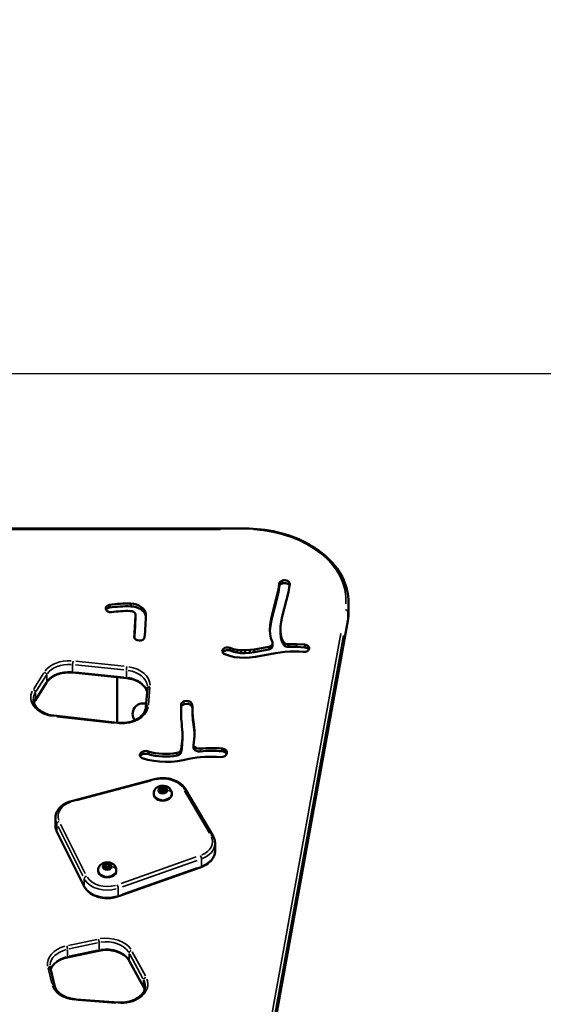
# Model space of a CAD drawing. Units: millimetres. Extents: x -864 to 8954, y -4206 to 2680.
# Drawn here: x 3102 to 3507, y -2646 to -1884 of the extents above; entities that cross this region are included whole.
import ezdxf

# ---------------------------------------------------------------- set-up
doc = ezdxf.new("R2010")
doc.units = ezdxf.units.MM
doc.header["$MEASUREMENT"] = 0
doc.layers.add('MD_Visible', color=7, linetype='Continuous', lineweight=50)
doc.layers.add('MD_Visible Narrow', color=7, linetype='Continuous', lineweight=35)
doc.styles.get("Standard").update_dxf_attribs({"font": 'square721_bt_roman.ttf'})
doc.dimstyles.get("Standard").update_dxf_attribs({"dimtxt": 200, "dimasz": 100, "dimexe": 0.18, "dimexo": 0.0625, "dimgap": 40, "dimtad": 1, "dimdec": 0, "dimlfac": 0.1, "dimrnd": 5, "dimzin": 0, "dimdsep": 46, "dimtxsty": 'Standard', "dimcen": 0.09, "dimse1": 1, "dimse2": 1, "dimadec": 0, "dimazin": 0, "dimtfac": 1, "dimtdec": 0, "dimtofl": 0, "dimtmove": 0, "dimatfit": 3, "dimfxl": 1, "dimtolj": 1, "dimtzin": 0, "dimarcsym": 0})

# ---------------------------------------------------------------- blocks, each defined once
blk = doc.blocks.new('CustomObjectsInViewport4_0')
at = {"layer": 'MD_Visible'}
for p, q in [((4492.17, 4741.73), (4108.79, 4741.73)), ((4520.93, 4701.46), (4521.03, 4701.49)), ((4517.4, 4692.42), (4518.2, 4696.2)), ((4518.2, 4694.08), (4517.4, 4690.3)), ((4518.2, 4696.2), (4518.61, 4699.06)), ((4518.61, 4696.93), (4518.2, 4694.08)), ((4518.2, 4694.08), (4518.2, 4696.2)), ((4518.6, 4699.06), (4518.6, 4699.06)), ((4518.6, 4696.93), (4518.6, 4699.05)), ((4521.03, 4699.37), (4520.93, 4699.33)), ((4526.35, 4696.12), (4525.64, 4692.57)), ((4526.7, 4698.75), (4526.35, 4696.12)), ((4512.59, 4673.31), (4517.4, 4692.42)), ((4517.4, 4690.3), (4512.59, 4671.19)), ((4517.4, 4690.3), (4517.4, 4692.42)), ((4525.64, 4692.57), (4520.91, 4673.83)), ((4387.19, 4680.59), (4387.19, 4682.71)), ((4403.74, 4681.56), (4403.74, 4683.68)), ((4572.17, 4684.58), (4572.17, 4677.51)), ((4407.36, 4673.37), (4407.36, 4675.49)), ((4504.62, 4300.95), (4571.52, 4670.32)), ((4511.56, 4667.33), (4512.59, 4673.31)), ((4512.59, 4671.19), (4511.56, 4665.21)), ((4512.59, 4671.19), (4512.59, 4673.31)), ((4520.91, 4673.83), (4520.04, 4669.63)), ((4511.34, 4663.19), (4511.56, 4667.33)), ((4511.56, 4660.06), (4511.34, 4663.19)), ((4511.56, 4665.21), (4511.4, 4662.28)), ((4511.56, 4665.21), (4511.56, 4667.33)), ((4519.6, 4666.57), (4519.45, 4662.76)), ((4519.45, 4662.76), (4519.77, 4659.64)), ((4519.45, 4660.64), (4519.45, 4662.76)), ((4520.04, 4669.63), (4519.6, 4666.57)), ((4512.15, 4657.04), (4511.56, 4660.06)), ((4513.24, 4653.97), (4512.15, 4657.04)), ((4519.77, 4657.52), (4519.45, 4660.64)), ((4519.77, 4659.64), (4520.66, 4656.42)), ((4519.77, 4657.52), (4519.77, 4659.64)), ((4520.66, 4654.3), (4519.77, 4657.52)), ((4520.66, 4656.42), (4521.3, 4655.01)), ((4520.66, 4654.3), (4520.66, 4656.42)), ((4521.3, 4655.01), (4522.02, 4653.86)), ((4521.3, 4652.89), (4521.3, 4655.01)), ((4475.37, 4648.68), (4475.43, 4648.73)), ((4480.56, 4649.42), (4483.11, 4648.53)), ((4480.56, 4647.3), (4480.56, 4649.42)), ((4483.11, 4646.41), (4480.56, 4647.3)), ((4483.11, 4648.53), (4485.97, 4647.9)), ((4483.11, 4646.41), (4483.11, 4648.53)), ((4485.97, 4647.9), (4488.91, 4647.59)), ((4485.97, 4645.78), (4485.97, 4647.9)), ((4488.91, 4647.59), (4492.18, 4647.57)), ((4488.91, 4645.47), (4488.91, 4647.59)), ((4492.18, 4647.57), (4495.71, 4647.83)), ((4492.18, 4645.45), (4492.18, 4647.57)), ((4495.71, 4647.83), (4499.26, 4648.31)), ((4495.71, 4645.71), (4495.71, 4647.83)), ((4499.26, 4648.31), (4510.43, 4650.37)), ((4499.26, 4646.19), (4499.26, 4648.31)), ((4510.43, 4648.25), (4499.26, 4646.19)), ((4513.42, 4650.99), (4513.42, 4653.11)), ((4521.3, 4652.89), (4520.66, 4654.3)), ((4522.01, 4651.74), (4521.3, 4652.89)), ((4522.01, 4653.86), (4522.01, 4653.86)), ((4522.01, 4651.74), (4522.01, 4653.85)), ((4525.84, 4652.32), (4532.02, 4652.38)), ((4525.84, 4650.2), (4525.84, 4652.32)), ((4532.02, 4650.26), (4525.85, 4650.2)), ((4532.02, 4652.38), (4538.32, 4651.93)), ((4532.02, 4650.26), (4532.02, 4652.38)), ((4538.32, 4649.81), (4532.02, 4650.26)), ((4538.32, 4649.81), (4538.32, 4651.93)), ((4541.58, 4648.47), (4541.55, 4648.4)), ((4475.43, 4646.61), (4475.37, 4646.56)), ((4480.29, 4643.17), (4476.49, 4644.46)), ((4484.02, 4642.35), (4480.29, 4643.17)), ((4485.97, 4645.78), (4483.11, 4646.41)), ((4487.88, 4641.91), (4484.02, 4642.35)), ((4488.91, 4645.47), (4485.97, 4645.78)), ((4492.41, 4641.84), (4487.88, 4641.91)), ((4492.18, 4645.45), (4488.91, 4645.47)), ((4495.71, 4645.71), (4492.18, 4645.45)), ((4495.55, 4642.04), (4492.41, 4641.84)), ((4500.12, 4642.59), (4495.55, 4642.04)), ((4499.26, 4646.19), (4495.71, 4645.71)), ((4515.54, 4645.37), (4500.12, 4642.59)), ((4522.79, 4646.35), (4515.54, 4645.37)), ((4526.71, 4646.62), (4522.79, 4646.35)), ((4530.57, 4646.68), (4526.71, 4646.62)), ((4533.88, 4646.55), (4530.57, 4646.68)), ((4537.03, 4646.27), (4533.88, 4646.55)), ((4400.5, 4625.98), (4358.83, 4630.3)), ((4393.12, 4593.44), (4393.12, 4626.74)), ((4338.52, 4622.61), (4329.89, 4609.04)), ((4416.63, 4618.21), (4415.38, 4603.47)), ((4442.6, 4603.49), (4442.6, 4605.61)), ((4451.29, 4603.6), (4451.29, 4605.72)), ((4393.34, 4591.51), (4344.3, 4597)), ((4452.12, 4590.26), (4452.12, 4592.38)), ((4443.64, 4579.62), (4443.64, 4581.74)), ((4442.72, 4568.92), (4442.72, 4571.04)), ((4452.23, 4571.9), (4452.23, 4574.02)), ((4474.3, 4569.45), (4474.3, 4571.57)), ((4417.31, 4567.18), (4417.31, 4569.3)), ((4421.98, 4547.89), (4357.91, 4530.96)), ((4425.55, 4539.22), (4426.99, 4540.99)), ((4426.99, 4540.99), (4429.88, 4540.99)), ((4426.99, 4539.15), (4426.99, 4540.99)), ((4429.88, 4540.99), (4431.33, 4539.22)), ((4429.88, 4539.15), (4429.88, 4540.99)), ((4467.32, 4503.79), (4445.86, 4540.32)), ((4421.44, 4536.85), (4421.44, 4536.11)), ((4426.99, 4537.45), (4425.55, 4539.22)), ((4429.88, 4537.45), (4426.99, 4537.45)), ((4431.33, 4539.22), (4429.88, 4537.45)), ((4435.44, 4536.85), (4435.44, 4536.11)), ((4345.37, 4517.76), (4345.37, 4512.11)), ((4367.7, 4464.9), (4346.56, 4507.21)), ((4468.9, 4498.17), (4468.9, 4492.51)), ((4382.63, 4479.98), (4384.08, 4481.75)), ((4384.08, 4478.21), (4382.63, 4479.98)), ((4384.08, 4481.75), (4386.96, 4481.75)), ((4384.08, 4479.91), (4384.08, 4481.75)), ((4386.96, 4481.75), (4388.41, 4479.98)), ((4386.96, 4479.91), (4386.96, 4481.75)), ((4388.41, 4479.98), (4386.96, 4478.21)), ((4458.15, 4479.87), (4393.77, 4457.16)), ((4378.52, 4477.61), (4378.52, 4476.87)), ((4386.96, 4478.21), (4384.08, 4478.21)), ((4392.52, 4477.61), (4392.52, 4476.87)), ((4379.04, 4415.17), (4354.6, 4409.98)), ((4413.78, 4386.61), (4402.5, 4407.29)), ((4344.74, 4388.2), (4341.49, 4401.28)), ((4393.91, 4375.11), (4361.45, 4377.51))]:
    blk.add_line(p, q, dxfattribs=at)
at = {"layer": 'MD_Visible', "extrusion": (0, 0, -1)}
for centre, radius, start, end in [((-4413.12, 4598.44), 8, 321.67967, 108.02799), ((-4408.12, 4593.44), 15, 352.66224, 0)]:
    blk.add_arc(centre, radius, start, end, dxfattribs=at)
for centre, major_axis, start_param, end_param in [((4522.6, 4698.89), (4, 0), 3.201821, 4.28144), ((4522.7, 4698.92), (4, 0), 4.281439, 6.343449), ((4388.4, 4679.96), (4.07, 0), 1.464293, 4.410141), ((4401.11, 4635.2), (68.62, 0), 4.508013, 4.750682), ((4403, 4674.82), (12.56, 0), 4.771183, 6.164445), ((3664.95, 4685.45), (742.61, 0), 0.023011, 0.053737), ((3664.95, 4687.57), (750.71, 0), 0.022048, 0.056768), ((4410.43, 4657.98), (4.08, 0), 0.183893, 3.071236), ((4478.49, 4646.91), (4, 0), 2.094842, 3.815672), ((4478.56, 4646.97), (4, 0), 3.815672, 5.235837), ((4509.42, 4650.99), (4, 0), 0, 1.315981), ((4525.58, 4653.02), (4, 0), 1.503246, 2.668923), ((4537.66, 4649.07), (4, 0), 0.236916, 1.729456), ((4537.69, 4649.13), (4, 0), 4.869999, 6.520101), ((4718.08, 4602.5), (275.52, 0), 3.069167, 3.157561), ((4446.96, 4605.24), (4.39, 0), 3.260992, 6.127082), ((4802.47, 4607.87), (351.24, 0), 3.07064, 3.124424), ((4350.75, 4582.94), (102.24, 0), 6.152254, 6.404564), ((4318.44, 4579.62), (125.2, 0), 0, 0.121203), ((4454.23, 4571.9), (2, 0), 2.700411, 3.141593), ((4456.8, 4572.75), (4.85, 0), 1.423195, 2.700411), ((4466.33, 4529.6), (59.89, 0), 4.564756, 4.845908), ((4473.44, 4568.27), (4.74, 0), 4.894642, 7.932997), ((4415.12, 4566.59), (4.41, 0), 2.178095, 5.231442), ((4431.56, 4594.96), (47.66, 0), 1.203181, 1.979745), ((4430.71, 4590.42), (35.49, 0), 1.324763, 1.957899), ((4438.25, 4569.15), (4.48, 0), 0.071973, 1.323306), ((4428.44, 4536.11), (7, 0), 0, 3.141593), ((4385.52, 4476.87), (7, 0), 0, 3.141593)]:
    blk.add_ellipse(centre, major_axis=major_axis, ratio=0.707107, start_param=start_param, end_param=end_param, dxfattribs=at)
at = {"layer": 'MD_Visible'}
for centre, major_axis, start_param, end_param in [((4522.6, 4696.76), (-4, 0), 5.143338, 6.213429), ((4522.7, 4696.8), (-4, 0), 3.423974, 5.143339), ((4388.4, 4677.84), (-4.07, 0), 5.014637, 5.905685), ((4401.11, 4633.08), (-68.62, 0), 4.674096, 4.916765), ((4401.11, 4635.2), (-60.52, 0), 4.676829, 4.916765), ((4403, 4674.82), (-4.46, 0), 3.356529, 4.653451), ((4403, 4672.7), (-12.56, 0), 3.295887, 4.653595), ((4492.17, 4677.51), (-80, 0), 3.014205, 3.141593), ((3664.95, 4687.57), (-742.61, 0), 3.084824, 3.118581), ((4478.56, 4644.85), (-4, 0), 4.188941, 5.609106), ((4509.42, 4653.11), (-4, 0), 1.825442, 3.451317), ((4525.58, 4655.14), (-4, 0), 0.472489, 1.638081), ((4537.69, 4647.01), (-4, 0), 3.521054, 4.554757), ((4478.49, 4644.79), (-4, 0), 5.609106, 5.898789), ((4718.08, 4600.38), (-275.52, 0), 6.267217, 6.277741), ((4446.96, 4603.12), (-4.39, 0), 3.297696, 6.163786), ((4802.47, 4609.99), (-351.24, 0), 0.017169, 0.070953), ((4318.44, 4581.74), (-125.2, 0), 3.020389, 3.216877), ((4350.75, 4580.82), (-102.24, 0), 3.156264, 3.272524), ((4438.25, 4571.27), (-4.48, 0), 1.818287, 3.06962), ((4454.23, 4574.02), (-2, 0), 6.161807, 6.724367), ((4456.8, 4574.88), (-4.85, 0), 0.441181, 1.718398), ((4415.12, 4564.47), (-4.41, 0), 4.193336, 5.935756), ((4430.71, 4592.54), (-35.49, 0), 1.183693, 1.81683), ((4465.85, 4521.81), (-61.41, 0), 4.594589, 4.995494), ((4466.33, 4527.48), (-59.89, 0), 4.57887, 4.860022), ((4473.44, 4566.15), (-4.74, 0), 3.463708, 4.530136)]:
    blk.add_ellipse(centre, major_axis=major_axis, ratio=0.707107, start_param=start_param, end_param=end_param, dxfattribs=at)
for points, knots in [([(4492.17, 4741.73), (4500.49, 4741.73), (4508.8, 4740.8), (4524.64, 4737.16), (4532.16, 4734.46), (4545.7, 4727.5), (4551.71, 4723.26), (4561.63, 4713.61), (4565.53, 4708.2), (4570.81, 4696.72), (4572.17, 4690.65), (4572.17, 4684.58)], [1.570796, 1.570796, 1.570796, 1.570796, 1.884956, 1.884956, 2.199115, 2.199115, 2.513274, 2.513274, 2.827433, 2.827433, 3.141593, 3.141593, 3.141593, 3.141593]), ([(4358.83, 4630.3), (4357.16, 4630.48), (4355.46, 4630.5), (4352.1, 4630.23), (4350.45, 4629.94), (4347.33, 4629.08), (4345.85, 4628.5), (4343.19, 4627.13), (4342, 4626.32), (4339.98, 4624.56), (4339.15, 4623.61), (4338.52, 4622.61)], [4.566632, 4.566632, 4.566632, 4.566632, 4.82548, 4.82548, 5.084327, 5.084327, 5.343174, 5.343174, 5.602022, 5.602022, 5.860869, 5.860869, 5.860869, 5.860869]), ([(4416.39, 4615.41), (4416.28, 4615.83), (4416.14, 4616.26), (4415.5, 4617.81), (4414.79, 4618.91), (4412.92, 4620.98), (4411.75, 4621.94), (4409.03, 4623.61), (4407.48, 4624.32), (4404.14, 4625.41), (4402.34, 4625.79), (4400.5, 4625.98)], [3.319071, 3.319071, 3.319071, 3.319071, 3.426601, 3.426601, 3.711608, 3.711608, 3.996616, 3.996616, 4.281624, 4.281624, 4.566632, 4.566632, 4.566632, 4.566632]), ([(4416.66, 4618.93), (4416.66, 4618.88), (4416.66, 4618.84), (4416.66, 4618.74), (4416.65, 4618.69), (4416.65, 4618.6), (4416.65, 4618.55), (4416.64, 4618.45), (4416.64, 4618.4), (4416.63, 4618.31), (4416.63, 4618.26), (4416.63, 4618.21)], [3.14159265, 3.14159265, 3.14159265, 3.14159265, 3.15356696, 3.15356696, 3.16554127, 3.16554127, 3.17751558, 3.17751558, 3.18948988, 3.18948988, 3.20146419, 3.20146419, 3.20146419, 3.20146419]), ([(4344.3, 4597), (4342.48, 4597.21), (4340.7, 4597.59), (4337.4, 4598.69), (4335.87, 4599.41), (4333.19, 4601.08), (4332.04, 4602.03), (4330.2, 4604.09), (4329.5, 4605.18), (4328.59, 4607.42), (4328.36, 4608.55), (4328.36, 4609.68)], [4.869471, 4.869471, 4.869471, 4.869471, 5.152214, 5.152214, 5.434957, 5.434957, 5.7177, 5.7177, 6.000442, 6.000442, 6.283185, 6.283185, 6.283185, 6.283185]), ([(4329.89, 4609.04), (4329.69, 4608.72), (4329.5, 4608.39), (4329.18, 4607.73), (4329.03, 4607.4), (4328.89, 4606.99), (4328.86, 4606.92), (4328.84, 4606.85)], [5.8608689, 5.8608689, 5.8608689, 5.8608689, 5.9453322, 5.9453322, 6.0297955, 6.0297955, 6.0471511, 6.0471511, 6.0471511, 6.0471511]), ([(4415.38, 4603.47), (4415.26, 4602.13), (4414.83, 4600.8), (4413.33, 4598.24), (4412.26, 4597.02), (4409.62, 4594.9), (4408.08, 4593.99), (4404.66, 4592.55), (4402.79, 4592.02), (4398.88, 4591.38), (4396.84, 4591.27), (4394.34, 4591.41), (4393.84, 4591.46), (4393.34, 4591.51)], [3.201464, 3.201464, 3.201464, 3.201464, 3.535066, 3.535066, 3.86438, 3.86438, 4.176002, 4.176002, 4.484313, 4.484313, 4.792802, 4.792802, 4.869471, 4.869471, 4.869471, 4.869471]), ([(4445.86, 4540.32), (4445.07, 4541.67), (4444, 4542.9), (4441.44, 4545.05), (4439.95, 4545.96), (4436.7, 4547.41), (4434.94, 4547.95), (4431.28, 4548.63), (4429.39, 4548.76), (4425.62, 4548.63), (4423.75, 4548.36), (4421.98, 4547.89)], [4.766414, 4.766414, 4.766414, 4.766414, 5.073355, 5.073355, 5.380297, 5.380297, 5.687238, 5.687238, 5.99418, 5.99418, 6.301121, 6.301121, 6.301121, 6.301121]), ([(4421.44, 4536.85), (4421.44, 4537.44), (4421.54, 4538.02), (4421.92, 4539.13), (4422.21, 4539.65), (4422.95, 4540.62), (4423.42, 4541.05), (4424.51, 4541.83), (4425.15, 4542.14), (4426.54, 4542.6), (4427.29, 4542.74), (4428.82, 4542.81), (4429.6, 4542.74), (4431.11, 4542.38), (4431.85, 4542.1), (4433.16, 4541.31), (4433.75, 4540.82), (4434.65, 4539.68), (4434.99, 4539.07), (4435.36, 4537.91), (4435.44, 4537.38), (4435.44, 4536.85)], [4.712389, 4.712389, 4.712389, 4.712389, 4.952321, 4.952321, 5.205672, 5.205672, 5.497136, 5.497136, 5.840145, 5.840145, 6.218164, 6.218164, 6.60499, 6.60499, 6.987968, 6.987968, 7.342521, 7.342521, 7.637279, 7.637279, 7.853982, 7.853982, 7.853982, 7.853982]), ([(4357.91, 4530.96), (4356.51, 4530.59), (4355.16, 4530.09), (4352.64, 4528.87), (4351.48, 4528.15), (4349.4, 4526.5), (4348.49, 4525.58), (4346.98, 4523.56), (4346.39, 4522.46), (4345.58, 4520.16), (4345.37, 4518.96), (4345.37, 4517.76)], [0.017936, 0.017936, 0.017936, 0.017936, 0.260567, 0.260567, 0.503199, 0.503199, 0.74583, 0.74583, 0.988462, 0.988462, 1.231094, 1.231094, 1.231094, 1.231094]), ([(4346.56, 4507.21), (4346.4, 4507.52), (4346.26, 4507.83), (4346.01, 4508.46), (4345.9, 4508.79), (4345.71, 4509.44), (4345.63, 4509.77), (4345.5, 4510.43), (4345.45, 4510.76), (4345.39, 4511.43), (4345.37, 4511.77), (4345.37, 4512.11)], [4.712389, 4.712389, 4.712389, 4.712389, 4.7803295, 4.7803295, 4.8482701, 4.8482701, 4.9162106, 4.9162106, 4.9841512, 4.9841512, 5.0520917, 5.0520917, 5.0520917, 5.0520917]), ([(4468.9, 4498.17), (4468.9, 4498.56), (4468.87, 4498.95), (4468.79, 4499.72), (4468.72, 4500.11), (4468.55, 4500.87), (4468.44, 4501.25), (4468.19, 4502), (4468.04, 4502.37), (4467.71, 4503.09), (4467.52, 4503.45), (4467.32, 4503.79)], [4.3726862, 4.3726862, 4.3726862, 4.3726862, 4.4514318, 4.4514318, 4.5301773, 4.5301773, 4.6089228, 4.6089228, 4.6876683, 4.6876683, 4.7664138, 4.7664138, 4.7664138, 4.7664138]), ([(4468.9, 4492.51), (4468.9, 4491.42), (4468.72, 4490.32), (4468.05, 4488.21), (4467.55, 4487.19), (4466.28, 4485.29), (4465.5, 4484.41), (4463.73, 4482.81), (4462.73, 4482.09), (4460.56, 4480.84), (4459.38, 4480.3), (4458.15, 4479.87)], [1.910499, 1.910499, 1.910499, 1.910499, 2.132093, 2.132093, 2.353687, 2.353687, 2.57528, 2.57528, 2.796874, 2.796874, 3.018468, 3.018468, 3.018468, 3.018468]), ([(4378.52, 4477.61), (4378.52, 4478.2), (4378.62, 4478.78), (4379, 4479.89), (4379.29, 4480.41), (4380.03, 4481.38), (4380.5, 4481.81), (4381.59, 4482.59), (4382.23, 4482.9), (4383.62, 4483.36), (4384.37, 4483.5), (4385.9, 4483.57), (4386.68, 4483.5), (4388.19, 4483.14), (4388.93, 4482.86), (4390.24, 4482.07), (4390.83, 4481.58), (4391.73, 4480.44), (4392.07, 4479.83), (4392.44, 4478.67), (4392.52, 4478.14), (4392.52, 4477.61)], [4.712389, 4.712389, 4.712389, 4.712389, 4.952321, 4.952321, 5.205672, 5.205672, 5.497136, 5.497136, 5.840145, 5.840145, 6.218164, 6.218164, 6.60499, 6.60499, 6.987968, 6.987968, 7.342521, 7.342521, 7.637279, 7.637279, 7.853982, 7.853982, 7.853982, 7.853982]), ([(4393.77, 4457.16), (4391.93, 4456.5), (4389.94, 4456.08), (4385.89, 4455.7), (4383.82, 4455.75), (4379.82, 4456.33), (4377.87, 4456.86), (4374.3, 4458.36), (4372.67, 4459.32), (4369.92, 4461.61), (4368.79, 4462.93), (4367.88, 4464.55), (4367.79, 4464.72), (4367.7, 4464.9)], [3.018468, 3.018468, 3.018468, 3.018468, 3.35084, 3.35084, 3.683382, 3.683382, 4.015955, 4.015955, 4.348005, 4.348005, 4.674, 4.674, 4.712389, 4.712389, 4.712389, 4.712389]), ([(4402.5, 4407.29), (4401.87, 4408.45), (4400.97, 4409.58), (4398.68, 4411.63), (4397.3, 4412.55), (4394.16, 4414.09), (4392.41, 4414.7), (4388.7, 4415.52), (4386.75, 4415.74), (4382.85, 4415.76), (4380.9, 4415.56), (4379.04, 4415.17)], [3.509726, 3.509726, 3.509726, 3.509726, 3.80864, 3.80864, 4.107553, 4.107553, 4.406467, 4.406467, 4.705381, 4.705381, 5.004294, 5.004294, 5.004294, 5.004294]), ([(4341.49, 4401.28), (4341.46, 4401.42), (4341.42, 4401.56), (4341.37, 4401.84), (4341.35, 4401.97), (4341.3, 4402.25), (4341.29, 4402.39), (4341.26, 4402.67), (4341.25, 4402.81), (4341.24, 4403.09), (4341.23, 4403.23), (4341.23, 4403.37)], [6.1091332, 6.1091332, 6.1091332, 6.1091332, 6.1439436, 6.1439436, 6.178754, 6.178754, 6.2135645, 6.2135645, 6.2483749, 6.2483749, 6.2831853, 6.2831853, 6.2831853, 6.2831853]), ([(4354.6, 4409.98), (4353.01, 4409.64), (4351.49, 4409.16), (4348.69, 4407.95), (4347.41, 4407.22), (4345.19, 4405.59), (4344.24, 4404.69), (4342.73, 4402.79), (4342.17, 4401.79), (4341.75, 4400.68), (4341.72, 4400.58), (4341.69, 4400.48)], [5.004294, 5.004294, 5.004294, 5.004294, 5.260073, 5.260073, 5.515851, 5.515851, 5.771629, 5.771629, 6.027407, 6.027407, 6.051983, 6.051983, 6.051983, 6.051983]), ([(4361.45, 4377.51), (4359.77, 4377.63), (4358.12, 4377.91), (4354.98, 4378.75), (4353.5, 4379.32), (4350.82, 4380.67), (4349.62, 4381.47), (4347.58, 4383.21), (4346.74, 4384.17), (4345.45, 4386.14), (4345, 4387.17), (4344.74, 4388.2)], [4.816771, 4.816771, 4.816771, 4.816771, 5.075243, 5.075243, 5.333716, 5.333716, 5.592188, 5.592188, 5.850661, 5.850661, 6.109133, 6.109133, 6.109133, 6.109133]), ([(4414.95, 4387.88), (4414.95, 4386.54), (4414.63, 4385.19), (4413.34, 4382.57), (4412.36, 4381.3), (4409.88, 4379.08), (4408.41, 4378.12), (4405.1, 4376.56), (4403.27, 4375.96), (4399.41, 4375.18), (4397.39, 4375), (4394.89, 4375.05), (4394.4, 4375.07), (4393.91, 4375.11)], [3.141593, 3.141593, 3.141593, 3.141593, 3.476628, 3.476628, 3.81136, 3.81136, 4.124482, 4.124482, 4.432932, 4.432932, 4.74135, 4.74135, 4.816771, 4.816771, 4.816771, 4.816771]), ([(4414.47, 4385.05), (4414.39, 4385.28), (4414.3, 4385.51), (4414.08, 4386.03), (4413.94, 4386.32), (4413.78, 4386.61)], [3.3776269, 3.3776269, 3.3776269, 3.3776269, 3.4360994, 3.4360994, 3.5097261, 3.5097261, 3.5097261, 3.5097261])]:
    blk.add_open_spline(points, degree=3, knots=knots, dxfattribs=at)
for points, weights in [([(4426.99, 4539.15), (4426.66, 4538.6), (4426.37, 4538.22)], [1, 1.06671902659, 1.07588908075]), ([(4429.88, 4539.15), (4428.44, 4538.85), (4426.99, 4539.15)], [1, 1.15470053838, 1]), ([(4430.51, 4538.22), (4430.22, 4538.6), (4429.88, 4539.15)], [1.07588908075, 1.06671902659, 1]), ([(4384.08, 4479.91), (4383.74, 4479.36), (4383.45, 4478.98)], [1, 1.06671902659, 1.07588908075]), ([(4386.96, 4479.91), (4385.52, 4479.62), (4384.08, 4479.91)], [1, 1.15470053838, 1]), ([(4387.59, 4478.98), (4387.3, 4479.36), (4386.96, 4479.91)], [1.07588908075, 1.06671902659, 1])]:
    blk.add_rational_spline(points, weights, degree=2, dxfattribs=at)
at = {"layer": 'MD_Visible Narrow'}
for p, q in [((4127.96, 4741.15), (4473, 4741.15)), ((4492.17, 4741.2), (4492.17, 4741.73)), ((4520.93, 4699.44), (4520.93, 4701.35)), ((4521.03, 4699.47), (4521.03, 4701.38)), ((4571.52, 4677.04), (4571.52, 4670.68)), ((4566.19, 4660.52), (4505.98, 4328.08)), ((4507.96, 4326.49), (4568.18, 4658.92)), ((4475.37, 4646.66), (4475.37, 4648.57)), ((4475.43, 4646.72), (4475.43, 4648.63)), ((4510.43, 4648.36), (4510.43, 4650.27)), ((4358.75, 4636.27), (4358.75, 4631.18)), ((4360.83, 4636.33), (4398.33, 4632.44)), ((4398.62, 4635.25), (4361.12, 4639.15)), ((4400.42, 4631.94), (4400.42, 4626.85)), ((4336.4, 4630.08), (4328.64, 4617.86)), ((4330.46, 4615.87), (4338.23, 4628.09)), ((4338.66, 4628.48), (4338.66, 4623.39)), ((4398.33, 4626.78), (4360.83, 4630.68)), ((4338.23, 4622.43), (4330.46, 4610.21)), ((4417.43, 4605.45), (4418.56, 4618.72)), ((4330.03, 4614.91), (4330.03, 4609.82)), ((4346.53, 4596.16), (4390.67, 4591.21)), ((4452.42, 4571.4), (4452.42, 4573.31)), ((4457.52, 4569.47), (4457.52, 4571.38)), ((4439.35, 4566.18), (4439.35, 4568.09)), ((4361.63, 4531.28), (4419.28, 4546.52)), ((4445.21, 4538.89), (4464.52, 4506.02)), ((4428.44, 4531.19), (4428.44, 4531.86)), ((4346.46, 4507.91), (4346.46, 4513)), ((4347.52, 4511.17), (4366.55, 4473.09)), ((4368.43, 4474.98), (4349.4, 4513.06)), ((4366.55, 4467.44), (4347.52, 4505.51)), ((4454.27, 4487.69), (4396.33, 4467.25)), ((4397.22, 4464.57), (4455.16, 4485.01)), ((4455.16, 4479.35), (4397.22, 4458.91)), ((4458.38, 4485.86), (4458.38, 4480.77)), ((4385.52, 4471.96), (4385.52, 4472.62)), ((4367.6, 4470.7), (4367.6, 4465.6)), ((4394, 4463.15), (4394, 4458.06)), ((4377.4, 4423.94), (4355.41, 4419.26)), ((4355.99, 4416.49), (4377.98, 4421.17)), ((4379.2, 4421.14), (4379.2, 4416.05)), ((4354.76, 4415.95), (4354.76, 4410.86)), ((4377.98, 4415.51), (4355.99, 4410.84)), ((4402.39, 4413.11), (4402.39, 4408.02)), ((4402.96, 4412.36), (4413.11, 4393.75)), ((4414.97, 4395.67), (4404.82, 4414.28)), ((4413.11, 4388.09), (4402.96, 4406.7)), ((4339.71, 4401.56), (4342.64, 4389.78)), ((4413.67, 4392.43), (4413.67, 4387.34)), ((4362.92, 4376.81), (4392.13, 4374.65))]:
    blk.add_line(p, q, dxfattribs=at)
at = {"layer": 'MD_Visible Narrow', "extrusion": (0, 0, -1)}
for centre, major_axis, ratio, start_param, end_param in [((4492.17, 4685.99), (78, 0), 0.707107, 4.797298, 6.325664), ((4355.99, 4623.26), (19, 0), 0.707107, 3.628621, 4.793434), ((4359.04, 4637.95), (-0.21, -1.99), 0.102701, 0.858608, 2.272325), ((4400.71, 4633.62), (-0.21, -1.99), 0.102701, 0.858608, 2.272325), ((4397.66, 4618.93), (19, 0), 0.707107, 4.929398, 6.211933), ((4336.83, 4629.34), (-1.69, 1.07), 0.644982, 1.260346, 2.674063), ((4336.83, 4623.69), (-1.69, 1.07), 0.644982, 2.772052, 3.122143), ((4418.62, 4618.04), (-1.99, 0.17), 0.70584, 0.075552, 1.43548), ((4347.36, 4609.68), (19, 0), 0.707107, 3.162708, 3.542793), ((4417.37, 4603.3), (-1.99, 0.17), 0.70584, 0.075552, 1.43548), ((4422.49, 4545.95), (-0.51, 1.93), 0.247532, 0.040903, 0.777154), ((4428.44, 4536.11), (17, 0), 0.707107, 4.431486, 5.812722), ((4364.37, 4519.18), (17, 0), 0.707107, 2.879533, 4.277108), ((4358.42, 4529.02), (-0.51, 1.93), 0.247532, 0.040903, 0.777154), ((4364.37, 4512.11), (19, 0), 0.707107, 2.818875, 3.124608), ((4348.34, 4513.76), (-1.79, -0.89), 0.666698, 0.400177, 1.813893), ((4449.9, 4499.58), (17, 0), 0.707107, 5.964543, 7.316069), ((4449.9, 4492.51), (19, 0), 0.707107, 0.055398, 1.05257), ((4457.49, 4481.76), (-0.67, 1.89), 0.315709, 2.448158, 3.105096), ((4385.52, 4476.87), (17, 0), 0.707107, 1.192665, 2.717194), ((4385.52, 4469.8), (19, 0), 0.707107, 1.192665, 2.717194), ((4393.11, 4459.04), (-0.67, 1.89), 0.315709, 2.448158, 3.105096), ((4378.62, 4422.78), (-0.42, 1.96), 0.20349, 0.885543, 2.29926), ((4384.67, 4408.56), (19, 0), 0.707107, 4.495212, 5.840323), ((4360.23, 4403.37), (19, 0), 0.707107, 3.205537, 4.356539), ((4378.62, 4417.12), (-0.42, 1.96), 0.20349, 2.415989, 3.103403), ((4404.26, 4413.9), (-1.76, -0.96), 0.659731, 0.423984, 1.837701), ((4354.19, 4411.93), (-0.42, 1.96), 0.20349, 2.415989, 3.103403), ((4415.54, 4393.22), (-1.76, -0.96), 0.659731, 0.423984, 1.837701), ((4395.95, 4387.88), (19, 0), 0.707107, 5.933459, 6.264779)]:
    blk.add_ellipse(centre, major_axis=major_axis, ratio=ratio, start_param=start_param, end_param=end_param, dxfattribs=at)
at = {"layer": 'MD_Visible Narrow'}
for centre, major_axis, ratio, start_param, end_param in [((4569.54, 4677.57), (1.97, -0.36), 0.701377, 0.204906, 1.618623), ((4492.17, 4684.58), (-80, 0), 0.707107, 3.020574, 3.135223), ((4355.99, 4624.67), (-21, 0), 0.707107, 4.631344, 5.796157), ((4397.66, 4620.35), (-21, 0), 0.707107, 3.155967, 4.492387), ((4355.99, 4617.6), (-19, 0), 0.707107, 4.631344, 5.796157), ((4359.04, 4632.29), (0.21, 1.99), 0.102701, 2.400528, 3.102589), ((4400.71, 4627.97), (0.21, 1.99), 0.102701, 2.400528, 3.102589), ((4397.66, 4613.28), (-19, 0), 0.707107, 3.370466, 4.503676), ((4328.21, 4615.77), (1.69, -1.07), 0.644982, 0.46753, 1.881246), ((4347.36, 4611.1), (-21, 0), 0.707107, 5.95267, 7.605098), ((4347.36, 4604.03), (-19, 0), 0.707107, 5.871084, 6.054955), ((4328.21, 4610.11), (1.69, -1.07), 0.644982, 0.019449, 0.36954), ((4396.41, 4605.6), (-21, 0), 0.707107, 1.497114, 2.998321), ((4344.08, 4595.02), (0.22, 1.99), 0.110618, 0.03958, 0.752013), ((4393.12, 4589.52), (0.22, 1.99), 0.110618, 0.03958, 0.752013), ((4444.14, 4539.3), (1.72, 1.01), 0.653003, 0.060224, 1.144254), ((4428.44, 4536.85), (-7, 0), 0.707107, 0.07854, 1.492257), ((4428.44, 4536.85), (-7, 0), 0.707107, 1.649336, 3.063053), ((4432.09, 4536.85), (3.35, 0), 0.707107, 0.07854, 1.492257), ((4364.37, 4517.76), (-19, 0), 0.707107, 0.016985, 0.322718), ((4348.34, 4508.1), (1.79, 0.89), 0.666698, 2.836038, 3.125511), ((4465.6, 4502.78), (1.72, 1.01), 0.653003, 0.060224, 1.144254), ((4449.9, 4498.17), (-19, 0), 0.707107, 2.089022, 3.086194), ((4457.49, 4487.41), (0.67, -1.89), 0.315709, 0.808471, 2.222188), ((4389.17, 4477.61), (3.35, 0), 0.707107, 0.07854, 1.492257), ((4369.49, 4471.45), (1.79, 0.89), 0.666698, 1.327699, 2.741416), ((4385.52, 4477.61), (-7, 0), 0.707107, 0.07854, 1.492257), ((4385.52, 4477.61), (-7, 0), 0.707107, 1.649336, 3.063053), ((4369.49, 4465.79), (1.79, 0.89), 0.666698, 2.836038, 3.125511), ((4385.52, 4475.45), (-19, 0), 0.707107, 0.424399, 1.948928), ((4393.11, 4464.7), (0.67, -1.89), 0.315709, 0.808471, 2.222188), ((4360.23, 4404.78), (-21, 0), 0.707107, 5.076942, 6.38459), ((4354.19, 4417.59), (0.42, -1.96), 0.20349, 0.842333, 2.25605), ((4384.67, 4409.97), (-21, 0), 0.707107, 3.584455, 4.929566), ((4384.67, 4402.9), (-19, 0), 0.707107, 3.584455, 4.929566), ((4360.23, 4397.71), (-19, 0), 0.707107, 5.057522, 6.015614), ((4404.26, 4408.25), (1.76, 0.96), 0.659731, 2.81342, 3.12432), ((4339.55, 4400.8), (1.94, 0.48), 0.696423, 0.069966, 1.329356), ((4342.8, 4387.71), (1.94, 0.48), 0.696423, 0.069966, 1.329356), ((4363.49, 4391.7), (-21, 0), 0.707107, 0.23867, 1.401796), ((4395.95, 4389.29), (-21, 0), 0.707107, 1.56858, 3.407561), ((4415.54, 4387.57), (1.76, 0.96), 0.659731, 2.81342, 3.12432), ((4395.95, 4382.22), (-19, 0), 0.707107, 3.367114, 3.50222), ((4361.3, 4375.52), (0.15, 1.99), 0.073675, 0.039406, 0.748721), ((4393.76, 4373.11), (0.15, 1.99), 0.073675, 0.039406, 0.748721)]:
    blk.add_ellipse(centre, major_axis=major_axis, ratio=ratio, start_param=start_param, end_param=end_param, dxfattribs=at)
at = {"layer": 'MD_Visible Narrow', "extrusion": (0, 0, -1)}
for centre in [(4428.44, 4539.22), (4385.52, 4479.98)]:
    blk.add_ellipse(centre, major_axis=(3.65, 0), ratio=0.707107, dxfattribs=at)
blk = doc.blocks.new('*D22')
at = {"color": 0, "lineweight": -2, "transparency": 16777216}
blk.add_line((2598.12, -2157.79), (5170.87, -2157.79), dxfattribs=at)
at = {"color": 0, "transparency": 16777216}
for points in [[(2598.12, -2141.12), (2598.12, -2174.45), (2498.12, -2157.79)], [(5170.87, -2141.12), (5170.87, -2174.45), (5270.87, -2157.79)]]:
    blk.add_solid(points, dxfattribs=at)
at = {"layer": 'Defpoints', "color": 0, "transparency": 16777216}
for p in [(5270.87, -2157.79), (5270.87, -3212.18), (2498.12, -3331.32)]:
    blk.add_point(p, dxfattribs=at)
at = {"color": 0, "transparency": 16777216, "insert": (3884.5, -2015.37), "char_height": 200, "attachment_point": 5}
blk.add_mtext('\\A1;275', dxfattribs=at)

msp = doc.modelspace()

# ---------------------------------------------------------------- block references
msp.add_blockref('CustomObjectsInViewport4_0', (-1216.26, -7019.59))

# ---------------------------------------------------------------- dimensions: what is measured, and where the dimension line sits
dim = msp.add_linear_dim(base=(5270.87, -2157.79), p1=(2498.12, -3331.32), p2=(5270.87, -3212.18), dimstyle='Standard')
dim.commit()
dim.dimension.update_dxf_attribs({"geometry": '*D22', "text_midpoint": (3884.5, -2015.37)})

doc.saveas('drawing.dxf')
